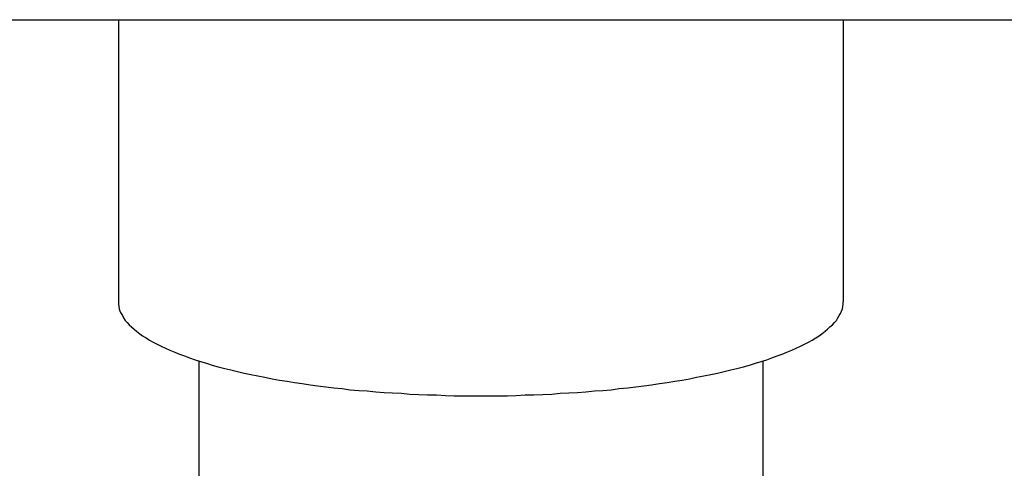
# Model space of a CAD drawing. Extents: x -56839 to 404564, y -214357 to 95643.
# Drawn here: x 242751 to 242996, y 601 to 712 of the extents above; entities that cross this region are included whole.
import ezdxf

# ---------------------------------------------------------------- set-up
doc = ezdxf.new("R2010")
doc.units = 0
doc.header["$LTSCALE"] = 15
doc.header["$MEASUREMENT"] = 0
doc.layers.add('FACON1', color=7, linetype='CONTINUOUS')

msp = doc.modelspace()

# ---------------------------------------------------------------- linework, layer by layer
at = {"layer": 'FACON1', "color": 44}
for p, q in [((241125.7, 711.99), (252805.7, 711.99)), ((242775.7, 711.99), (242775.7, 641.99)), ((242955.7, 711.99), (242955.7, 641.99)), ((242775.7, 642.01), (242775.7, 641.41)), ((242775.7, 641.41), (242775.8, 640.81)), ((242775.8, 640.81), (242775.9, 640.31)), ((242955.5, 640.31), (242955.6, 640.81)), ((242955.6, 640.81), (242955.7, 641.41)), ((242955.7, 641.41), (242955.7, 642.01)), ((242775.9, 640.31), (242776.1, 639.71)), ((242776.1, 639.71), (242776.4, 639.11)), ((242776.4, 639.11), (242776.7, 638.61)), ((242776.7, 638.61), (242777, 638.01)), ((242954.4, 638.01), (242954.7, 638.61)), ((242954.7, 638.61), (242955, 639.11)), ((242955, 639.11), (242955.3, 639.71)), ((242955.3, 639.71), (242955.5, 640.31)), ((242777, 638.01), (242777.4, 637.41)), ((242777.4, 637.41), (242777.9, 636.91)), ((242777.9, 636.91), (242778.4, 636.31)), ((242778.4, 636.31), (242779, 635.81)), ((242779, 635.81), (242779.6, 635.21)), ((242951.8, 635.21), (242952.4, 635.81)), ((242952.4, 635.81), (242953, 636.31)), ((242953, 636.31), (242953.5, 636.91)), ((242953.5, 636.91), (242954, 637.41)), ((242954, 637.41), (242954.4, 638.01)), ((242779.6, 635.21), (242780.2, 634.71)), ((242780.2, 634.71), (242781, 634.11)), ((242781, 634.11), (242781.7, 633.61)), ((242781.7, 633.61), (242782.6, 633.11)), ((242948.9, 633.11), (242949.7, 633.61)), ((242949.7, 633.61), (242950.4, 634.11)), ((242950.4, 634.11), (242951.2, 634.71)), ((242951.2, 634.71), (242951.8, 635.21)), ((242782.6, 633.11), (242783.4, 632.51)), ((242783.4, 632.51), (242784.3, 632.01)), ((242784.3, 632.01), (242785.3, 631.51)), ((242785.3, 631.51), (242786.3, 631.01)), ((242786.3, 631.01), (242787.4, 630.51)), ((242944, 630.51), (242945.1, 631.01)), ((242945.1, 631.01), (242946.1, 631.51)), ((242946.1, 631.51), (242947.1, 632.01)), ((242947.1, 632.01), (242948, 632.51)), ((242948, 632.51), (242948.9, 633.11)), ((242787.4, 630.51), (242788.5, 630.01)), ((242788.5, 630.01), (242789.7, 629.51)), ((242789.7, 629.51), (242790.9, 629.01)), ((242790.9, 629.01), (242792.1, 628.61)), ((242792.1, 628.61), (242793.4, 628.11)), ((242938, 628.11), (242939.3, 628.61)), ((242939.3, 628.61), (242940.5, 629.01)), ((242940.5, 629.01), (242941.7, 629.51)), ((242941.7, 629.51), (242942.9, 630.01)), ((242942.9, 630.01), (242944, 630.51)), ((242793.4, 628.11), (242794.8, 627.61)), ((242794.8, 627.61), (242796.1, 627.21)), ((242795.7, 627.35), (242795.7, 573.95)), ((242796.1, 627.21), (242797.6, 626.81)), ((242797.6, 626.81), (242799, 626.31)), ((242799, 626.31), (242800.5, 625.91)), ((242930.9, 625.91), (242932.4, 626.31)), ((242932.4, 626.31), (242933.9, 626.81)), ((242933.9, 626.81), (242935.3, 627.21)), ((242935.3, 627.21), (242936.7, 627.61)), ((242935.7, 627.35), (242935.7, 573.95)), ((242936.7, 627.61), (242938, 628.11)), ((242800.5, 625.91), (242802.1, 625.51)), ((242802.1, 625.51), (242803.6, 625.11)), ((242803.6, 625.11), (242805.3, 624.71)), ((242805.3, 624.71), (242806.9, 624.31)), ((242806.9, 624.31), (242808.6, 624.01)), ((242808.6, 624.01), (242810.3, 623.61)), ((242810.3, 623.61), (242812.1, 623.31)), ((242919.3, 623.31), (242921.1, 623.61)), ((242921.1, 623.61), (242922.8, 624.01)), ((242922.8, 624.01), (242924.5, 624.31)), ((242924.5, 624.31), (242926.1, 624.71)), ((242926.1, 624.71), (242927.8, 625.11)), ((242927.8, 625.11), (242929.3, 625.51)), ((242929.3, 625.51), (242930.9, 625.91)), ((242812.1, 623.31), (242813.9, 622.91)), ((242813.9, 622.91), (242815.7, 622.61)), ((242815.7, 622.61), (242817.6, 622.31)), ((242817.6, 622.31), (242819.4, 622.01)), ((242819.4, 622.01), (242821.3, 621.71)), ((242821.3, 621.71), (242823.3, 621.41)), ((242823.3, 621.41), (242825.2, 621.21)), ((242825.2, 621.21), (242827.2, 620.91)), ((242904.2, 620.91), (242906.2, 621.21)), ((242906.2, 621.21), (242908.1, 621.41)), ((242908.1, 621.41), (242910.1, 621.71)), ((242910.1, 621.71), (242912, 622.01)), ((242912, 622.01), (242913.9, 622.31)), ((242913.9, 622.31), (242915.7, 622.61)), ((242915.7, 622.61), (242917.5, 622.91)), ((242917.5, 622.91), (242919.3, 623.31)), ((242827.2, 620.91), (242829.2, 620.71)), ((242829.2, 620.71), (242831.3, 620.51)), ((242831.3, 620.51), (242833.3, 620.21)), ((242833.3, 620.21), (242835.4, 620.01)), ((242835.4, 620.01), (242837.5, 619.91)), ((242837.5, 619.91), (242839.6, 619.71)), ((242839.6, 619.71), (242841.7, 619.51)), ((242841.7, 619.51), (242843.8, 619.41)), ((242843.8, 619.41), (242846, 619.31)), ((242846, 619.31), (242848.1, 619.11)), ((242848.1, 619.11), (242850.3, 619.01)), ((242850.3, 619.01), (242852.5, 618.91)), ((242852.5, 618.91), (242854.7, 618.91)), ((242854.7, 618.91), (242856.9, 618.81)), ((242856.9, 618.81), (242859.1, 618.71)), ((242859.1, 618.71), (242861.3, 618.71)), ((242861.3, 618.71), (242863.5, 618.71)), ((242863.5, 618.71), (242865.7, 618.71)), ((242865.7, 618.71), (242867.9, 618.71)), ((242867.9, 618.71), (242870.1, 618.71)), ((242870.1, 618.71), (242872.3, 618.71)), ((242872.3, 618.71), (242874.5, 618.81)), ((242874.5, 618.81), (242876.7, 618.91)), ((242876.7, 618.91), (242878.9, 618.91)), ((242878.9, 618.91), (242881.1, 619.01)), ((242881.1, 619.01), (242883.3, 619.11)), ((242883.3, 619.11), (242885.4, 619.31)), ((242885.4, 619.31), (242887.6, 619.41)), ((242887.6, 619.41), (242889.7, 619.51)), ((242889.7, 619.51), (242891.8, 619.71)), ((242891.8, 619.71), (242893.9, 619.91)), ((242893.9, 619.91), (242896, 620.01)), ((242896, 620.01), (242898.1, 620.21)), ((242898.1, 620.21), (242900.1, 620.51)), ((242900.1, 620.51), (242902.2, 620.71)), ((242902.2, 620.71), (242904.2, 620.91))]:
    msp.add_line(p, q, dxfattribs=at)

doc.saveas('drawing.dxf')
